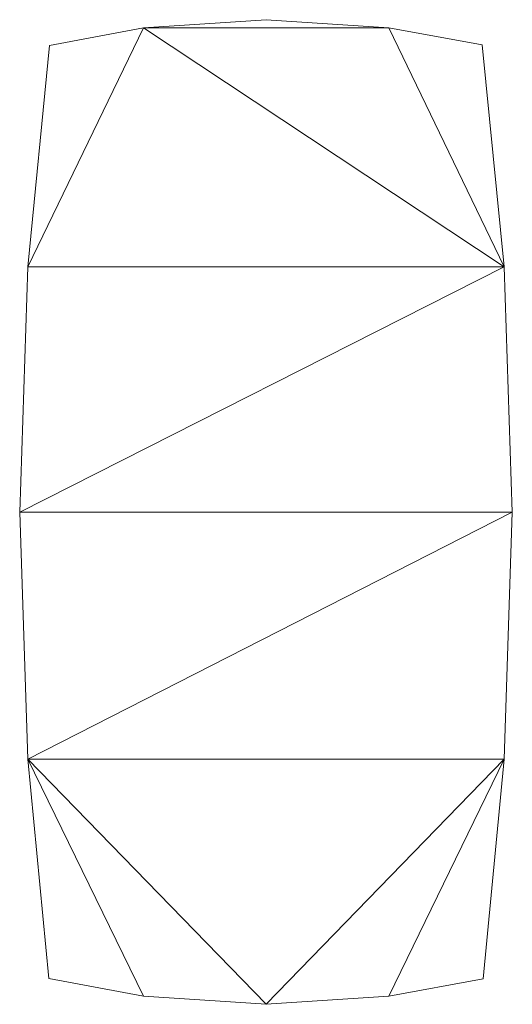
# Model space of a CAD drawing. Units: inches. Extents: x -15 to 15, y -32.5 to 27.5.
import ezdxf

# ---------------------------------------------------------------- set-up
doc = ezdxf.new("R2010")
doc.units = ezdxf.units.IN
doc.header["$LTSCALE"] = 2
doc.header["$MEASUREMENT"] = 0
doc.layers.add('None', color=7, linetype='Continuous', lineweight=5)

msp = doc.modelspace()

# ---------------------------------------------------------------- linework, layer by layer
at = {"layer": 'None', "color": 7, "linetype": 'Continuous', "lineweight": 5}
for points in [[(-13.166, 25.932, 41.8), (-7.445, 26.997, 41.8), (-14.489, 12.437, 41.8), (-13.166, 25.932, 41.8)], [(-14.489, 12.437, 41.8), (-7.445, 26.997, 41.8), (14.505, 12.437, 41.8), (-14.489, 12.437, 41.8)], [(-13.166, 25.932, 42.3), (-14.489, 12.437, 42.3), (-7.445, 26.997, 42.3), (-13.166, 25.932, 42.3)], [(-14.489, 12.437, 42.3), (14.505, 12.437, 42.3), (-7.445, 26.997, 42.3), (-14.489, 12.437, 42.3)], [(-13.166, 25.932, 42.3), (-7.445, 26.997, 42.3), (-13.166, 25.932, 41.8), (-13.166, 25.932, 42.3)], [(-7.445, 26.997, 41.8), (-13.166, 25.932, 41.8), (-7.445, 26.997, 42.3), (-7.445, 26.997, 41.8)], [(0.009, 27.496, 41.8), (7.493, 26.997, 41.8), (-7.445, 26.997, 41.8), (0.009, 27.496, 41.8)], [(0.009, 27.496, 42.3), (-7.445, 26.997, 42.3), (7.493, 26.997, 42.3), (0.009, 27.496, 42.3)], [(0.009, 27.496, 41.8), (-7.445, 26.997, 41.8), (0.009, 27.496, 42.3), (0.009, 27.496, 41.8)], [(0.009, 27.496, 42.3), (-7.445, 26.997, 41.8), (-7.445, 26.997, 42.3), (0.009, 27.496, 42.3)], [(14.505, 12.437, 41.8), (-7.445, 26.997, 41.8), (7.493, 26.997, 41.8), (14.505, 12.437, 41.8)], [(14.505, 12.437, 42.3), (7.493, 26.997, 42.3), (-7.445, 26.997, 42.3), (14.505, 12.437, 42.3)], [(7.493, 26.997, 41.8), (0.009, 27.496, 41.8), (7.493, 26.997, 42.3), (7.493, 26.997, 41.8)], [(7.493, 26.997, 42.3), (0.009, 27.496, 41.8), (0.009, 27.496, 42.3), (7.493, 26.997, 42.3)], [(13.18, 25.955, 41.8), (14.505, 12.437, 41.8), (7.493, 26.997, 41.8), (13.18, 25.955, 41.8)], [(13.18, 25.955, 42.3), (7.493, 26.997, 42.3), (14.505, 12.437, 42.3), (13.18, 25.955, 42.3)], [(13.18, 25.955, 42.3), (13.18, 25.955, 41.8), (7.493, 26.997, 42.3), (13.18, 25.955, 42.3)], [(13.18, 25.955, 41.8), (7.493, 26.997, 41.8), (7.493, 26.997, 42.3), (13.18, 25.955, 41.8)], [(-13.166, 25.932, 41.8), (-14.489, 12.437, 41.8), (-13.166, 25.932, 42.3), (-13.166, 25.932, 41.8)], [(-13.166, 25.932, 42.3), (-14.489, 12.437, 41.8), (-14.489, 12.437, 42.3), (-13.166, 25.932, 42.3)], [(13.18, 25.955, 41.8), (13.18, 25.955, 42.3), (14.505, 12.437, 41.8), (13.18, 25.955, 41.8)], [(13.18, 25.955, 42.3), (14.505, 12.437, 42.3), (14.505, 12.437, 41.8), (13.18, 25.955, 42.3)], [(-14.489, 12.437, 41.8), (-14.987, -2.501, 41.8), (-14.489, 12.437, 42.3), (-14.489, 12.437, 41.8)], [(-14.489, 12.437, 42.3), (-14.987, -2.501, 41.8), (-14.987, -2.501, 42.3), (-14.489, 12.437, 42.3)], [(15.004, -2.501, 41.8), (-14.987, -2.501, 41.8), (14.505, 12.437, 41.8), (15.004, -2.501, 41.8)], [(-14.987, -2.501, 41.8), (-14.489, 12.437, 41.8), (14.505, 12.437, 41.8), (-14.987, -2.501, 41.8)], [(15.004, -2.501, 42.3), (14.505, 12.437, 42.3), (-14.987, -2.501, 42.3), (15.004, -2.501, 42.3)], [(-14.987, -2.501, 42.3), (14.505, 12.437, 42.3), (-14.489, 12.437, 42.3), (-14.987, -2.501, 42.3)], [(14.505, 12.437, 42.3), (15.004, -2.501, 42.3), (14.505, 12.437, 41.8), (14.505, 12.437, 42.3)], [(14.505, 12.437, 41.8), (15.004, -2.501, 42.3), (15.004, -2.501, 41.8), (14.505, 12.437, 41.8)], [(-14.489, -17.563, 42.3), (-14.987, -2.501, 42.3), (-14.489, -17.563, 41.8), (-14.489, -17.563, 42.3)], [(-14.987, -2.501, 41.8), (-14.489, -17.563, 41.8), (-14.987, -2.501, 42.3), (-14.987, -2.501, 41.8)], [(-14.489, -17.563, 41.8), (-14.987, -2.501, 41.8), (15.004, -2.501, 41.8), (-14.489, -17.563, 41.8)], [(-14.489, -17.563, 42.3), (15.004, -2.501, 42.3), (-14.987, -2.501, 42.3), (-14.489, -17.563, 42.3)], [(14.505, -17.563, 41.8), (-14.489, -17.563, 41.8), (15.004, -2.501, 41.8), (14.505, -17.563, 41.8)], [(14.505, -17.563, 42.3), (15.004, -2.501, 42.3), (-14.489, -17.563, 42.3), (14.505, -17.563, 42.3)], [(14.505, -17.563, 41.8), (15.004, -2.501, 41.8), (14.505, -17.563, 42.3), (14.505, -17.563, 41.8)], [(15.004, -2.501, 42.3), (14.505, -17.563, 42.3), (15.004, -2.501, 41.8), (15.004, -2.501, 42.3)], [(-13.224, -30.918, 41.8), (-13.224, -30.918, 42.3), (-14.489, -17.563, 41.8), (-13.224, -30.918, 41.8)], [(-13.224, -30.918, 42.3), (-14.489, -17.563, 42.3), (-14.489, -17.563, 41.8), (-13.224, -30.918, 42.3)], [(-13.224, -30.918, 41.8), (-14.489, -17.563, 41.8), (-7.445, -31.997, 41.8), (-13.224, -30.918, 41.8)], [(-7.445, -31.997, 41.8), (-14.489, -17.563, 41.8), (0.009, -32.496, 41.8), (-7.445, -31.997, 41.8)], [(0.009, -32.496, 41.8), (-14.489, -17.563, 41.8), (14.505, -17.563, 41.8), (0.009, -32.496, 41.8)], [(-13.224, -30.918, 42.3), (-7.445, -31.997, 42.3), (-14.489, -17.563, 42.3), (-13.224, -30.918, 42.3)], [(-7.445, -31.997, 42.3), (0.009, -32.496, 42.3), (-14.489, -17.563, 42.3), (-7.445, -31.997, 42.3)], [(0.009, -32.496, 42.3), (14.505, -17.563, 42.3), (-14.489, -17.563, 42.3), (0.009, -32.496, 42.3)], [(7.493, -31.997, 41.8), (0.009, -32.496, 41.8), (14.505, -17.563, 41.8), (7.493, -31.997, 41.8)], [(7.493, -31.997, 42.3), (14.505, -17.563, 42.3), (0.009, -32.496, 42.3), (7.493, -31.997, 42.3)], [(13.238, -30.942, 41.8), (7.493, -31.997, 41.8), (14.505, -17.563, 41.8), (13.238, -30.942, 41.8)], [(13.238, -30.942, 42.3), (14.505, -17.563, 42.3), (7.493, -31.997, 42.3), (13.238, -30.942, 42.3)], [(13.238, -30.942, 41.8), (14.505, -17.563, 41.8), (13.238, -30.942, 42.3), (13.238, -30.942, 41.8)], [(13.238, -30.942, 42.3), (14.505, -17.563, 41.8), (14.505, -17.563, 42.3), (13.238, -30.942, 42.3)], [(-13.224, -30.918, 41.8), (-7.445, -31.997, 41.8), (-13.224, -30.918, 42.3), (-13.224, -30.918, 41.8)], [(-13.224, -30.918, 42.3), (-7.445, -31.997, 41.8), (-7.445, -31.997, 42.3), (-13.224, -30.918, 42.3)], [(13.238, -30.942, 42.3), (7.493, -31.997, 42.3), (13.238, -30.942, 41.8), (13.238, -30.942, 42.3)], [(13.238, -30.942, 41.8), (7.493, -31.997, 42.3), (7.493, -31.997, 41.8), (13.238, -30.942, 41.8)], [(-7.445, -31.997, 41.8), (0.009, -32.496, 41.8), (-7.445, -31.997, 42.3), (-7.445, -31.997, 41.8)], [(-7.445, -31.997, 42.3), (0.009, -32.496, 41.8), (0.009, -32.496, 42.3), (-7.445, -31.997, 42.3)], [(7.493, -31.997, 42.3), (0.009, -32.496, 42.3), (7.493, -31.997, 41.8), (7.493, -31.997, 42.3)], [(0.009, -32.496, 41.8), (7.493, -31.997, 41.8), (0.009, -32.496, 42.3), (0.009, -32.496, 41.8)]]:
    msp.add_polyline3d(points, dxfattribs=at)

doc.saveas('drawing.dxf')
